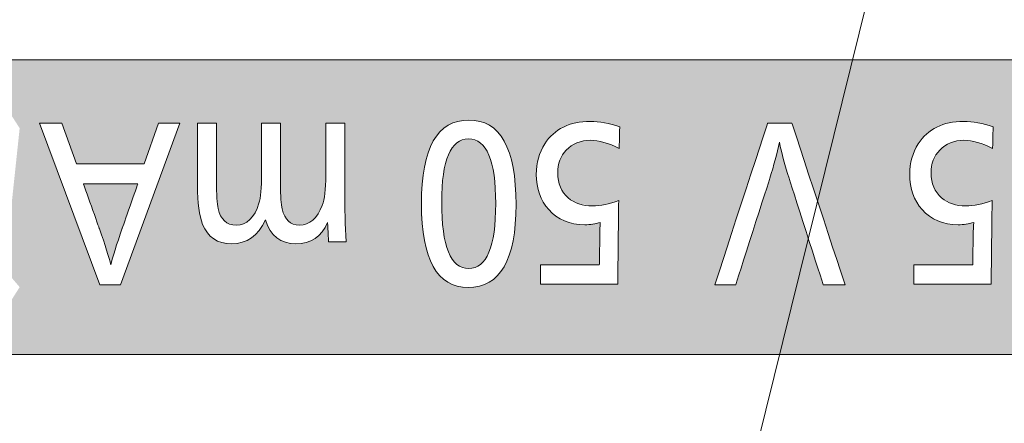
# Model space of a CAD drawing. Extents: x 0 to 847, y -67 to 568.
# Drawn here: x 482 to 490, y 552 to 555 of the extents above; entities that cross this region are included whole.
import ezdxf

# ---------------------------------------------------------------- set-up
doc = ezdxf.new("R2010")
doc.units = 0
doc.layers.get('0').update_dxf_attribs({"lineweight": 13})
doc.layers.add('2', color=7, linetype='Continuous', lineweight=13)

# ---------------------------------------------------------------- blocks, each defined once
blk = doc.blocks.new('BLOCK5137')
at = {"color": 18, "lineweight": 5}
for points in [[(-41.684956, -2.724945), (-79.749023, -3.691553), (-81.634216, -2.724945), (-80.187477, -3.556968)], [(-41.684956, -2.724945), (-77.932205, -3.691553), (-79.749023, -3.691553), (-79.407524, -3.691553)], [(-41.684956, -2.724945), (-77.338593, -3.691488), (-77.932205, -3.691553), (-77.606239, -3.691553)], [(-41.684956, -2.724945), (-77.04966, -3.6978), (-77.338593, -3.691488), (-77.04966, -3.691488)], [(-41.684956, -2.724945), (-76.072113, -3.691488), (-77.04966, -3.6978), (-76.361397, -3.691488)], [(-41.684956, -2.724945), (-75.38279, -3.691488), (-76.072113, -3.691488), (-76.072113, -3.698125)], [(-41.684956, -2.724945), (-75.093857, -3.698744), (-75.38279, -3.691488), (-75.093857, -3.691488)], [(-41.684956, -2.724945), (-73.001915, -3.674696), (-75.093857, -3.698744), (-73.201988, -3.645678)], [(-41.684956, -2.724945), (-71.130829, -3.68716), (-73.001915, -3.674696), (-71.349472, -3.666479)], [(-41.684956, -2.724945), (-68.643585, -3.691585), (-71.130829, -3.68716), (-70.900032, -3.749377)], [(-64.727417, -3.556968), (-68.643585, -3.691585), (-41.684956, -2.724945)], [(-80.187477, -3.556968), (-79.749023, -3.691553), (-80.050941, -3.771457)], [(-64.727417, -3.556968), (-68.268394, -3.713635), (-68.643585, -3.691585), (-68.27565, -3.691585)], [(-64.727417, -3.556968), (-65.654747, -3.666479), (-68.268394, -3.713635), (-65.805092, -3.676031)], [(-64.727417, -3.556968), (-65.205315, -3.749377), (-65.654747, -3.666479), (-65.436111, -3.68716)], [(-64.727417, -3.556968), (-64.856918, -3.760963), (-65.205315, -3.749377), (-64.863579, -3.771457)], [(-80.279266, -5.927685), (-80.050941, -3.771457), (-80.050941, -6.195039), (-79.749023, -3.691553)], [(-80.050941, -6.195039), (-79.749023, -3.691553), (-78.827911, -6.159587)], [(-79.184563, -4.315266), (-79.407524, -3.691553), (-78.151268, -4.315266), (-77.932205, -3.691553)], [(-78.510765, -6.159587), (-77.606239, -3.691553), (-77.260628, -5.238067), (-77.319191, -4.992307)], [(-77.338593, -4.642571), (-77.319191, -4.992307), (-77.338593, -3.691488), (-77.606239, -3.691553)], [(-77.338593, -4.642571), (-77.338593, -3.691488), (-77.338593, -3.777351), (-77.338593, -3.71969)], [(-76.361397, -3.691488), (-77.037949, -4.902086), (-77.04966, -4.551382), (-77.04966, -4.577664)], [(-76.361397, -3.691488), (-77.04966, -4.551382), (-77.04966, -4.376441), (-77.04966, -4.497654)], [(-76.361397, -3.691488), (-77.04966, -4.376441), (-77.04966, -3.6978), (-77.04966, -4.061059)], [(-76.361397, -3.691488), (-76.969154, -5.137274), (-77.037949, -4.902086), (-77.023911, -4.99817)], [(-76.361397, -3.691488), (-76.749809, -5.24865), (-76.969154, -5.137274), (-76.877708, -5.220793)], [(-76.361397, -3.691488), (-76.601173, -5.211737), (-76.749809, -5.24865), (-76.671455, -5.23942)], [(-76.361397, -3.691488), (-76.484856, -5.101053), (-76.601173, -5.211737), (-76.538971, -5.165611)], [(-76.361397, -3.691488), (-76.378899, -4.810376), (-76.484856, -5.101053), (-76.400902, -4.916683)], [(-76.361397, -4.457365), (-76.378899, -4.810376), (-76.361397, -3.710039), (-76.361397, -3.691488)], [(-76.361397, -4.457365), (-76.361397, -3.710039), (-76.361397, -3.836033), (-76.361397, -3.748312)], [(-75.38279, -3.691488), (-76.061462, -4.914474), (-76.072113, -4.595888), (-76.072113, -4.623527)], [(-75.38279, -3.691488), (-76.072113, -4.595888), (-76.072113, -4.411893), (-76.072113, -4.539381)], [(-75.38279, -3.691488), (-76.072113, -4.411893), (-76.072113, -3.698125), (-76.072113, -4.080184)], [(-75.38279, -3.691488), (-75.992409, -5.139413), (-76.061462, -4.914474), (-76.047783, -5.002756)], [(-75.38279, -3.691488), (-75.786705, -5.24865), (-75.992409, -5.139413), (-75.905357, -5.221353)], [(-75.38279, -3.691488), (-75.524719, -5.115058), (-75.786705, -5.24865), (-75.641846, -5.215251)], [(-75.38279, -3.691488), (-75.395973, -4.764501), (-75.524719, -5.115058), (-75.435349, -4.948076)], [(-75.38279, -4.490169), (-75.395973, -4.764501), (-75.38279, -3.710831), (-75.38279, -3.691488)], [(-75.38279, -4.490169), (-75.38279, -3.710831), (-75.38279, -3.84222), (-75.38279, -3.750742)], [(-73.402069, -3.674402), (-75.093857, -3.698744), (-73.201988, -3.645678)], [(-73.56971, -3.760561), (-75.093857, -4.47952), (-73.402069, -3.674402)], [(-73.402069, -3.674402), (-75.093857, -4.47952), (-75.093857, -3.698744), (-75.093857, -4.116666)], [(-73.001915, -3.674696), (-71.349472, -3.666479), (-72.834274, -3.761774), (-71.499809, -3.676031)], [(-72.834274, -3.761774), (-71.499809, -3.676031), (-72.699081, -3.906911), (-71.636192, -3.704682)], [(-72.699081, -3.906911), (-71.636192, -3.704682), (-72.596329, -4.110105), (-71.796371, -3.772576)], [(-70.905777, -3.992852), (-70.900414, -3.765438), (-69.448982, -6.159619), (-70.900032, -3.749377)], [(-69.448982, -6.159619), (-70.900032, -3.749377), (-69.441788, -6.137569), (-68.643585, -3.691585)], [(-69.441788, -6.137569), (-68.643585, -3.691585), (-69.04628, -4.925602), (-68.795517, -4.157177)], [(-68.643585, -3.691585), (-68.70327, -3.87449), (-68.795517, -4.157177)], [(-68.643585, -3.691585), (-68.65078, -3.713635), (-68.70327, -3.87449), (-68.66304, -3.75121)], [(-65.805092, -3.676031), (-65.941475, -3.704682), (-68.268394, -3.713635), (-66.101646, -3.772576)], [(-68.268394, -3.713635), (-66.101646, -3.772576), (-67.869774, -4.925602), (-66.237114, -3.874384)], [(-64.863579, -6.195039), (-65.211052, -3.992852), (-65.205315, -3.749377), (-65.205688, -3.765438)], [(-65.205315, -3.749377), (-64.863579, -3.771457), (-64.863579, -6.195039), (-64.635719, -4.039504)], [(-77.338593, -4.642571), (-77.338593, -3.777351), (-77.338593, -4.245933), (-77.338593, -3.907444)], [(-76.361397, -4.457365), (-76.361397, -3.836033), (-76.361397, -4.45049), (-76.361397, -4.074427)], [(-75.38279, -4.490169), (-75.38279, -3.84222), (-75.38279, -4.483001), (-75.38279, -4.090828)], [(-73.56971, -3.760561), (-73.704926, -3.90418), (-75.093857, -4.680784), (-75.093857, -4.71101)], [(-73.56971, -3.760561), (-75.093857, -4.680784), (-75.093857, -4.47952), (-75.093857, -4.618976)], [(-72.596329, -4.110105), (-71.796371, -3.772576), (-72.545853, -4.277819), (-71.931839, -3.874384)], [(-72.545853, -4.277819), (-71.931839, -3.874384), (-72.509804, -4.471336), (-72.042664, -4.010084)], [(-66.347946, -4.010084), (-67.869774, -4.925602), (-66.237114, -3.874384)], [(-75.073402, -5.50194), (-75.093857, -4.71101), (-73.807693, -4.105283), (-73.704926, -3.90418)], [(-72.509804, -4.471336), (-72.042664, -4.010084), (-72.480988, -4.935771), (-72.139336, -4.226467)], [(-71.638039, -4.038743), (-71.684959, -4.832407), (-71.714241, -4.103565), (-71.773926, -4.72975)], [(-71.521446, -4.92448), (-71.684959, -4.832407), (-71.551254, -3.992443), (-71.638039, -4.038743)], [(-71.521446, -4.92448), (-71.551254, -3.992443), (-71.31665, -4.955171), (-71.453888, -3.964664)], [(-71.140091, -3.986095), (-71.31665, -4.955171), (-71.34594, -3.955404), (-71.453888, -3.964664)], [(-70.907784, -4.078168), (-71.124001, -4.934489), (-71.140091, -3.986095), (-71.31665, -4.955171)], [(-69.448982, -6.159619), (-70.907784, -4.078168), (-70.905777, -3.992852), (-70.906975, -4.043878)], [(-68.317635, -4.533319), (-68.312973, -4.547864), (-68.46508, -3.983331), (-68.61042, -4.533319)], [(-66.347946, -4.010084), (-67.524055, -5.976714), (-67.869774, -4.925602), (-67.617035, -5.694027)], [(-66.347946, -4.010084), (-67.471146, -6.137569), (-67.524055, -5.976714), (-67.483505, -6.099994)], [(-67.463898, -6.159619), (-67.471146, -6.137569), (-66.444618, -4.226467), (-66.347946, -4.010084)], [(-65.943314, -4.038743), (-65.990234, -4.832407), (-66.019516, -4.103565), (-66.079201, -4.72975)], [(-65.826721, -4.92448), (-65.990234, -4.832407), (-65.856529, -3.992443), (-65.943314, -4.038743)], [(-65.826721, -4.92448), (-65.856529, -3.992443), (-65.621933, -4.955171), (-65.759163, -3.964664)], [(-65.445366, -3.986095), (-65.621933, -4.955171), (-65.651215, -3.955404), (-65.759163, -3.964664)], [(-65.213066, -4.078168), (-65.429276, -4.934489), (-65.445366, -3.986095), (-65.621933, -4.955171)], [(-64.863579, -6.195039), (-65.213066, -4.078168), (-65.211052, -3.992852), (-65.212257, -4.043878)], [(-75.073402, -5.50194), (-73.807693, -4.105283), (-73.894249, -4.462884), (-73.858185, -4.271301)], [(-71.714241, -4.103565), (-71.773926, -4.72975), (-71.812538, -4.260158), (-71.827538, -4.60381)], [(-69.448982, -6.159619), (-70.915192, -4.872273), (-70.907784, -4.078168), (-71.124001, -4.934489)], [(-66.019516, -4.103565), (-66.079201, -4.72975), (-66.117813, -4.260158), (-66.132813, -4.60381)], [(-64.863579, -6.195039), (-65.220474, -4.872273), (-65.213066, -4.078168), (-65.429276, -4.934489)], [(-77.338593, -4.642571), (-77.338593, -4.245933), (-77.338593, -4.6358)], [(-72.480988, -4.935771), (-72.139336, -4.226467), (-72.171448, -4.475398)], [(-71.812538, -4.260158), (-71.827538, -4.60381), (-71.845474, -4.454587)], [(-67.463898, -6.159619), (-66.444618, -4.226467), (-66.476723, -4.475398)], [(-66.117813, -4.260158), (-66.132813, -4.60381), (-66.150757, -4.454587)], [(-75.073402, -5.50194), (-73.894249, -4.462884), (-73.894638, -5.382785), (-73.923119, -4.922781)], [(-72.106529, -6.147917), (-72.480988, -4.935771), (-72.150497, -4.680008), (-72.171448, -4.475398)], [(-66.411804, -6.147917), (-67.463898, -6.159619), (-66.45578, -4.680008), (-66.476723, -4.475398)], [(-67.796219, -6.159619), (-69.130417, -6.159619), (-68.312973, -4.547864), (-68.61042, -4.533319)], [(-67.796219, -6.159619), (-68.312973, -4.547864), (-68.219261, -4.840147), (-68.278984, -4.653874)], [(-68.278984, -4.653874), (-68.312973, -4.547864), (-68.305031, -4.572631)], [(-72.150497, -4.680008), (-72.087608, -4.859218), (-72.106529, -5.857581), (-71.982697, -5.013027)], [(-72.106529, -6.147917), (-72.150497, -4.680008), (-72.106529, -5.887872), (-72.106529, -5.857581)], [(-66.45578, -4.680008), (-66.392883, -4.859218), (-66.411804, -5.857581), (-66.287979, -5.013027)], [(-66.411804, -6.147917), (-66.45578, -4.680008), (-66.411804, -5.887872), (-66.411804, -5.857581)], [(-72.106529, -6.147917), (-72.5467, -5.581002), (-72.480988, -4.935771), (-72.510193, -5.391236)], [(-70.922256, -5.510095), (-70.915321, -4.883694), (-69.448982, -6.159619), (-70.915192, -4.872273)], [(-67.796219, -6.159619), (-68.219261, -4.840147), (-67.80088, -6.145074), (-68.056923, -5.346469)], [(-65.227531, -5.510095), (-65.220596, -4.883694), (-64.863579, -6.195039), (-65.220474, -4.872273)], [(-72.106529, -5.857581), (-71.982697, -5.013027), (-71.210823, -5.857581), (-71.830673, -5.141453)], [(-66.411804, -5.857581), (-66.287979, -5.013027), (-65.516106, -5.857581), (-66.135948, -5.141453)], [(-78.510765, -6.159587), (-77.260628, -5.238067), (-77.011673, -5.500271), (-77.159035, -5.402014)], [(-76.363884, -5.281098), (-76.302826, -5.170328), (-76.201477, -5.371752), (-76.258881, -5.281098)], [(-75.340805, -5.50194), (-75.472046, -5.388687), (-75.355988, -5.208428), (-75.408455, -5.307559)], [(-75.340805, -5.50194), (-75.355988, -5.208428), (-75.352043, -5.284598), (-75.354401, -5.239049)], [(-71.830673, -5.141453), (-71.647667, -5.218449), (-71.210823, -5.857581), (-71.433784, -5.244096)], [(-71.210823, -5.857581), (-71.433784, -5.244096), (-71.203072, -5.396853), (-71.195663, -5.207061)], [(-66.135948, -5.141453), (-65.95295, -5.218449), (-65.516106, -5.857581), (-65.739067, -5.244096)], [(-65.516106, -5.857581), (-65.739067, -5.244096), (-65.508354, -5.396853), (-65.500946, -5.207061)], [(-75.982704, -5.515065), (-76.545067, -5.461312), (-76.104027, -5.461312), (-76.434898, -5.371752)], [(-76.363884, -5.281098), (-76.201477, -5.371752), (-76.434898, -5.371752), (-76.104027, -5.461312)], [(-75.340805, -5.50194), (-73.408524, -6.17208), (-75.472046, -5.388687), (-75.546738, -5.451804)], [(-75.340805, -5.50194), (-75.352043, -5.284598), (-75.341545, -5.487593)], [(-75.073402, -5.50194), (-73.894638, -5.382785), (-73.809174, -5.740638), (-73.859032, -5.574483)], [(-73.408524, -6.17208), (-73.210876, -6.200831), (-77.011673, -5.500271), (-78.510765, -6.159587)], [(-73.408524, -6.17208), (-77.011673, -5.500271), (-76.672958, -5.515065), (-76.818604, -5.532989)], [(-73.408524, -6.17208), (-76.672958, -5.515065), (-75.982704, -5.515065), (-76.545067, -5.461312)], [(-73.408524, -6.17208), (-75.982704, -5.515065), (-75.729477, -5.523965), (-75.837524, -5.532989)], [(-73.408524, -6.17208), (-75.729477, -5.523965), (-75.546738, -5.451804), (-75.632553, -5.4969)], [(-75.073402, -5.50194), (-73.574127, -6.085783), (-75.340805, -5.50194), (-73.408524, -6.17208)], [(-75.073402, -5.50194), (-73.809174, -5.740638), (-73.574127, -6.085783), (-73.707672, -5.941963)], [(-69.448982, -6.159619), (-70.926651, -5.907223), (-70.922256, -5.510095)], [(-64.863579, -6.195039), (-65.231934, -5.907223), (-65.227531, -5.510095)], [(-72.106529, -6.147917), (-72.701828, -5.944695), (-72.5467, -5.581002), (-72.597809, -5.745459)], [(-72.106529, -6.147917), (-73.008369, -6.172374), (-72.701828, -5.944695), (-72.838684, -6.086998)], [(-72.106529, -6.147917), (-72.106529, -5.887872), (-72.106529, -6.133724), (-72.106529, -5.932928)], [(-69.448982, -6.159619), (-70.928978, -6.117064), (-70.926651, -5.907223), (-70.928268, -6.053332)], [(-66.411804, -6.147917), (-66.411804, -5.887872), (-66.411804, -6.133724), (-66.411804, -5.932928)], [(-64.727417, -6.409884), (-65.234253, -6.117064), (-65.231934, -5.907223), (-65.233551, -6.053332)], [(-64.727417, -6.409884), (-65.231934, -5.907223), (-64.734077, -6.399373), (-64.828239, -6.250802)], [(-64.863579, -6.195039), (-64.849365, -6.217464), (-65.231934, -5.907223), (-64.828239, -6.250802)], [(-64.727417, -6.409884), (-73.008369, -6.172374), (-70.929321, -6.147917), (-72.106529, -6.147917)], [(-64.727417, -6.409884), (-70.929321, -6.147917), (-69.448982, -6.159619), (-70.928978, -6.117064)], [(-64.727417, -6.409884), (-67.796219, -6.159619), (-66.411804, -6.147917), (-67.463898, -6.159619)], [(-64.727417, -6.409884), (-66.411804, -6.147917), (-65.234253, -6.117064), (-65.234596, -6.147917)], [(-41.684956, -7.224983), (-80.173225, -6.387459), (-80.057617, -6.205551), (-80.152039, -6.354121)], [(-41.684956, -7.224983), (-80.057617, -6.205551), (-78.827911, -6.159587), (-80.050941, -6.195039)], [(-41.684956, -7.224983), (-78.827911, -6.159587), (-73.210876, -6.200831), (-78.510765, -6.159587)], [(-41.684956, -7.224983), (-73.210876, -6.200831), (-64.727417, -6.409884), (-73.008369, -6.172374)], [(-64.727417, -6.409884), (-69.448982, -6.159619), (-67.796219, -6.159619), (-69.130417, -6.159619)], [(-41.684956, -7.224983), (-81.634216, -7.224983), (-80.173225, -6.387459), (-80.187477, -6.409884)]]:
    blk.add_solid(points, dxfattribs=at)
blk = doc.blocks.new('BLOCK5141')
at = {"color": 18, "lineweight": 5}
for points in [[(-73.589088, -5.341352), (-72.975494, -4.044175), (-73.205154, -3.934684), (-73.079033, -3.962103)], [(-73.589088, -5.341352), (-73.205154, -3.934684), (-73.433281, -4.041554), (-73.330826, -3.961339)], [(-73.589088, -5.341352), (-73.433281, -4.041554), (-73.557281, -4.310702), (-73.512703, -4.175293)], [(-73.589088, -5.341352), (-72.849159, -4.319684), (-72.975494, -4.044175), (-72.894714, -4.181024)], [(-73.589088, -5.341352), (-73.557281, -4.310702), (-73.614815, -4.897315), (-73.589104, -4.476185)], [(-73.589088, -5.341352), (-72.790596, -4.921499), (-72.849159, -4.319684), (-72.816574, -4.489281)], [(-73.589088, -5.341352), (-72.848808, -5.524778), (-72.790596, -4.921499), (-72.816559, -5.354448)], [(-73.589088, -5.341352), (-73.556931, -5.515796), (-73.431938, -5.799489), (-73.511925, -5.658524)], [(-73.589088, -5.341352), (-73.431938, -5.799489), (-73.203468, -5.912261), (-73.329109, -5.884068)], [(-73.589088, -5.341352), (-73.203468, -5.912261), (-72.974152, -5.802109), (-73.077316, -5.884832)], [(-73.589088, -5.341352), (-72.974152, -5.802109), (-72.848808, -5.524778), (-72.893936, -5.664254)]]:
    blk.add_solid(points, dxfattribs=at)
blk = doc.blocks.new('BLOCK5142')
at = {"color": 18, "lineweight": 5}
for points in [[(-78.249352, -4.617595), (-79.078735, -4.617595), (-78.724236, -5.630857), (-78.834259, -5.306215)], [(-78.249352, -4.617595), (-78.724236, -5.630857), (-78.266914, -4.668038), (-78.294029, -4.7459)], [(-78.249352, -4.617595), (-78.266914, -4.668038), (-78.255081, -4.634065)], [(-78.294029, -4.7459), (-78.724236, -5.630857), (-78.48394, -5.291293), (-78.486069, -5.297398)], [(-78.294029, -4.7459), (-78.48394, -5.291293), (-78.367706, -4.957496)], [(-78.486069, -5.297398), (-78.724236, -5.630857), (-78.661041, -5.857614)]]:
    blk.add_solid(points, dxfattribs=at)
blk = doc.blocks.new('BLOCK5212')
at = {"color": 7, "lineweight": 13}
blk.add_line((-70.000923, -13.450001), (-64.209137, 9.958355), dxfattribs=at)

msp = doc.modelspace()

# ---------------------------------------------------------------- linework, layer by layer
at = {"layer": '2', "color": 7, "lineweight": 13}
for points in [[(481.4257, 552.2198), (501.4003, 552.2198), (501.4003, 554.4698), (481.4257, 554.4698)], [(482.8288, 552.7525), (482.3683, 553.9865), (482.539, 553.9865), (482.6505, 553.6747), (483.1672, 553.6747), (483.2767, 553.9865), (483.4397, 553.9865), (482.9874, 552.7525)]]:
    msp.add_lwpolyline(points, close=True, dxfattribs=at)
for points in [[(483.5735, 553.511), (483.5735, 553.5112), (483.5735, 553.9864), (483.5735, 553.9866)], [(483.5735, 553.9866), (483.5737, 553.9866), (483.7178, 553.9866), (483.718, 553.9866)], [(483.718, 553.9866), (483.718, 553.9864), (483.718, 553.5436), (483.718, 553.5435)], [(484.0621, 553.6036), (484.0621, 553.6038), (484.0621, 553.9864), (484.0621, 553.9866)], [(484.0621, 553.9866), (484.0623, 553.9866), (484.2066, 553.9866), (484.2067, 553.9866)], [(484.2067, 553.9866), (484.2067, 553.9864), (484.2067, 553.5207), (484.2067, 553.5205)], [(484.5514, 553.5872), (484.5514, 553.5874), (484.5514, 553.9864), (484.5514, 553.9866)], [(484.5514, 553.9866), (484.5516, 553.9866), (484.6957, 553.9866), (484.6959, 553.9866)], [(484.6959, 553.9866), (484.6959, 553.9864), (484.6959, 553.477), (484.6959, 553.4768)], [(485.2812, 553.3709), (485.2813, 553.7968), (485.4015, 554.0094), (485.6418, 554.0095)], [(485.6418, 554.0095), (485.8821, 554.0095), (486.0023, 553.7944), (486.0023, 553.3644)], [(486.2215, 553.8273), (486.2954, 553.9417), (486.4107, 553.9991), (486.5681, 553.9991)], [(486.5681, 553.9991), (486.6388, 553.9991), (486.7139, 553.9853), (486.7928, 553.9576)], [(486.7928, 553.9576), (486.7928, 553.9574), (486.7889, 553.7934), (486.7889, 553.7932)], [(487.5183, 552.7525), (487.5184, 552.7527), (487.921, 553.9864), (487.921, 553.9865)], [(487.921, 553.9865), (487.9212, 553.9865), (488.1048, 553.9865), (488.105, 553.9865)], [(488.105, 553.9865), (488.105, 553.9864), (488.5108, 552.7527), (488.5109, 552.7525)], [(489.0688, 553.8273), (489.1427, 553.9417), (489.2581, 553.9991), (489.4154, 553.9991)], [(489.4154, 553.9991), (489.4862, 553.9991), (489.5613, 553.9853), (489.6401, 553.9576)], [(489.6401, 553.9576), (489.6401, 553.9574), (489.6363, 553.7934), (489.6363, 553.7932)], [(485.6402, 553.865), (485.5029, 553.8651), (485.4358, 553.7045), (485.4354, 553.3836)], [(485.8475, 553.3716), (485.8477, 553.7011), (485.7776, 553.8648), (485.6402, 553.865)], [(486.1571, 553.5946), (486.1571, 553.683), (486.1784, 553.7606), (486.2215, 553.8273)], [(486.5698, 553.8546), (486.4943, 553.8546), (486.433, 553.8299), (486.3857, 553.7805)], [(486.7889, 553.7932), (486.7071, 553.8341), (486.634, 553.8546), (486.5698, 553.8546)], [(488.0103, 553.8406), (487.9924, 553.7542), (487.9683, 553.6625), (487.9376, 553.5656)], [(488.084, 553.5656), (488.054, 553.6597), (488.0291, 553.7512), (488.0103, 553.8406)], [(489.0044, 553.5946), (489.0044, 553.683), (489.0258, 553.7606), (489.0688, 553.8273)], [(489.4172, 553.8546), (489.3417, 553.8546), (489.2803, 553.8299), (489.233, 553.7805)], [(489.6363, 553.7932), (489.5544, 553.8341), (489.4814, 553.8546), (489.4172, 553.8546)], [(486.3857, 553.7805), (486.3421, 553.7347), (486.3201, 553.6761), (486.3201, 553.605)], [(489.233, 553.7805), (489.1895, 553.7347), (489.1674, 553.6761), (489.1674, 553.605)], [(484.0423, 553.374), (484.0556, 553.4154), (484.0621, 553.492), (484.0621, 553.6036)], [(484.5251, 553.3583), (484.5426, 553.4043), (484.5514, 553.4807), (484.5514, 553.5872)], [(486.2515, 553.3258), (486.1885, 553.3963), (486.1571, 553.4859), (486.1571, 553.5946)], [(486.3201, 553.605), (486.3201, 553.5246), (486.3471, 553.4616), (486.4003, 553.4161)], [(489.0988, 553.3258), (489.0358, 553.3963), (489.0044, 553.4859), (489.0044, 553.5946)], [(489.1674, 553.605), (489.1674, 553.5246), (489.1944, 553.4616), (489.2477, 553.4161)], [(482.7034, 553.5235), (482.7035, 553.5233), (482.8256, 553.1794), (482.8257, 553.1792)], [(483.1181, 553.5235), (483.118, 553.5235), (482.7036, 553.5235), (482.7034, 553.5235)], [(482.9998, 553.1836), (482.9998, 553.1838), (483.1181, 553.5233), (483.1181, 553.5235)], [(483.6125, 553.2133), (483.5864, 553.2778), (483.5735, 553.3771), (483.5735, 553.511)], [(483.718, 553.5435), (483.718, 553.4403), (483.7226, 553.3703), (483.7308, 553.3332)], [(484.2067, 553.5205), (484.2067, 553.4288), (484.2106, 553.3655), (484.2189, 553.3309)], [(487.9376, 553.5656), (487.9375, 553.5655), (487.6776, 552.7527), (487.6776, 552.7525)], [(488.3447, 552.7525), (488.3446, 552.7527), (488.084, 553.5655), (488.084, 553.5656)], [(484.6959, 553.4768), (484.6959, 553.3357), (484.6994, 553.2037), (484.7061, 553.0813)], [(486.4003, 553.4161), (486.448, 553.3752), (486.5093, 553.3547), (486.5845, 553.3547)], [(489.2477, 553.4161), (489.2953, 553.3752), (489.3567, 553.3547), (489.4318, 553.3547)], [(483.8679, 553.208), (483.9503, 553.208), (484.0085, 553.2634), (484.0423, 553.374)], [(484.3494, 553.208), (484.4288, 553.208), (484.4874, 553.2581), (484.5251, 553.3583)], [(485.6374, 552.7319), (485.3999, 552.7319), (485.2812, 552.945), (485.2812, 553.3709)], [(485.4354, 553.3836), (485.4354, 553.0453), (485.504, 552.8762), (485.6411, 552.8762)], [(486.0023, 553.3644), (486.0023, 552.9427), (485.8806, 552.7319), (485.6374, 552.7319)], [(485.6411, 552.8762), (485.7787, 552.8759), (485.8473, 553.042), (485.8475, 553.3716)], [(486.5845, 553.3547), (486.646, 553.3547), (486.7129, 553.3685), (486.7852, 553.3962)], [(486.7852, 553.3962), (486.7852, 553.396), (486.7781, 552.7585), (486.7781, 552.7583)], [(489.4318, 553.3547), (489.4934, 553.3547), (489.5602, 553.3685), (489.6326, 553.3962)], [(489.6326, 553.3962), (489.6326, 553.396), (489.6255, 552.7585), (489.6255, 552.7583)], [(483.7308, 553.3332), (483.749, 553.2498), (483.7949, 553.208), (483.8679, 553.208)], [(484.2189, 553.3309), (484.2387, 553.2489), (484.2822, 553.208), (484.3494, 553.208)], [(486.5259, 553.2103), (486.4113, 553.2103), (486.3197, 553.2487), (486.2515, 553.3258)], [(489.3733, 553.2103), (489.2586, 553.2103), (489.1671, 553.2487), (489.0988, 553.3258)], [(483.8335, 553.0658), (483.7256, 553.0658), (483.6518, 553.1148), (483.6125, 553.2133)], [(484.0914, 553.2471), (484.0353, 553.1263), (483.9494, 553.0658), (483.8335, 553.0658)], [(484.324, 553.0658), (484.2062, 553.0658), (484.1286, 553.1263), (484.0914, 553.2471)], [(484.5648, 553.2281), (484.5179, 553.12), (484.4376, 553.0658), (484.324, 553.0658)], [(484.5724, 553.0813), (484.5724, 553.0815), (484.5648, 553.2279), (484.5648, 553.2281)], [(486.645, 553.2288), (486.6078, 553.2164), (486.5681, 553.2103), (486.5259, 553.2103)], [(486.6413, 553.1339), (486.6416, 553.1665), (486.6429, 553.1981), (486.645, 553.2288)], [(489.4923, 553.2288), (489.4551, 553.2164), (489.4154, 553.2103), (489.3733, 553.2103)], [(489.4886, 553.1339), (489.489, 553.1665), (489.4902, 553.1981), (489.4923, 553.2288)], [(482.8257, 553.1792), (482.8701, 553.0547), (482.8991, 552.9628), (482.9123, 552.9035)], [(482.9123, 552.9035), (482.9273, 552.9654), (482.9564, 553.0585), (482.9998, 553.1836)], [(486.6374, 552.9035), (486.6374, 552.9037), (486.6413, 553.1337), (486.6413, 553.1339)], [(489.4847, 552.9035), (489.4848, 552.9037), (489.4886, 553.1337), (489.4886, 553.1339)], [(484.7061, 553.0813), (484.7059, 553.0813), (484.5726, 553.0813), (484.5724, 553.0813)], [(486.1895, 552.7583), (486.1895, 552.7585), (486.1895, 552.9033), (486.1895, 552.9035)], [(486.1895, 552.9035), (486.1897, 552.9035), (486.6372, 552.9035), (486.6374, 552.9035)], [(489.0369, 552.7583), (489.0369, 552.7585), (489.0369, 552.9033), (489.0369, 552.9035)], [(489.0369, 552.9035), (489.0371, 552.9035), (489.4846, 552.9035), (489.4847, 552.9035)], [(486.7781, 552.7583), (486.778, 552.7583), (486.1897, 552.7583), (486.1895, 552.7583)], [(487.6776, 552.7525), (487.6774, 552.7525), (487.5185, 552.7525), (487.5183, 552.7525)], [(488.5109, 552.7525), (488.5107, 552.7525), (488.3449, 552.7525), (488.3447, 552.7525)], [(489.6255, 552.7583), (489.6253, 552.7583), (489.0371, 552.7583), (489.0369, 552.7583)]]:
    msp.add_open_spline(points, degree=3, dxfattribs=at)

# ---------------------------------------------------------------- block references
at = {"lineweight": 0, "xscale": 0.5, "yscale": 0.5, "zscale": 0.5}
for name in ['BLOCK5212', 'BLOCK5137', 'BLOCK5141', 'BLOCK5142']:
    msp.add_blockref(name, (522.2428, 555.8323), dxfattribs=at)

doc.saveas('drawing.dxf')
